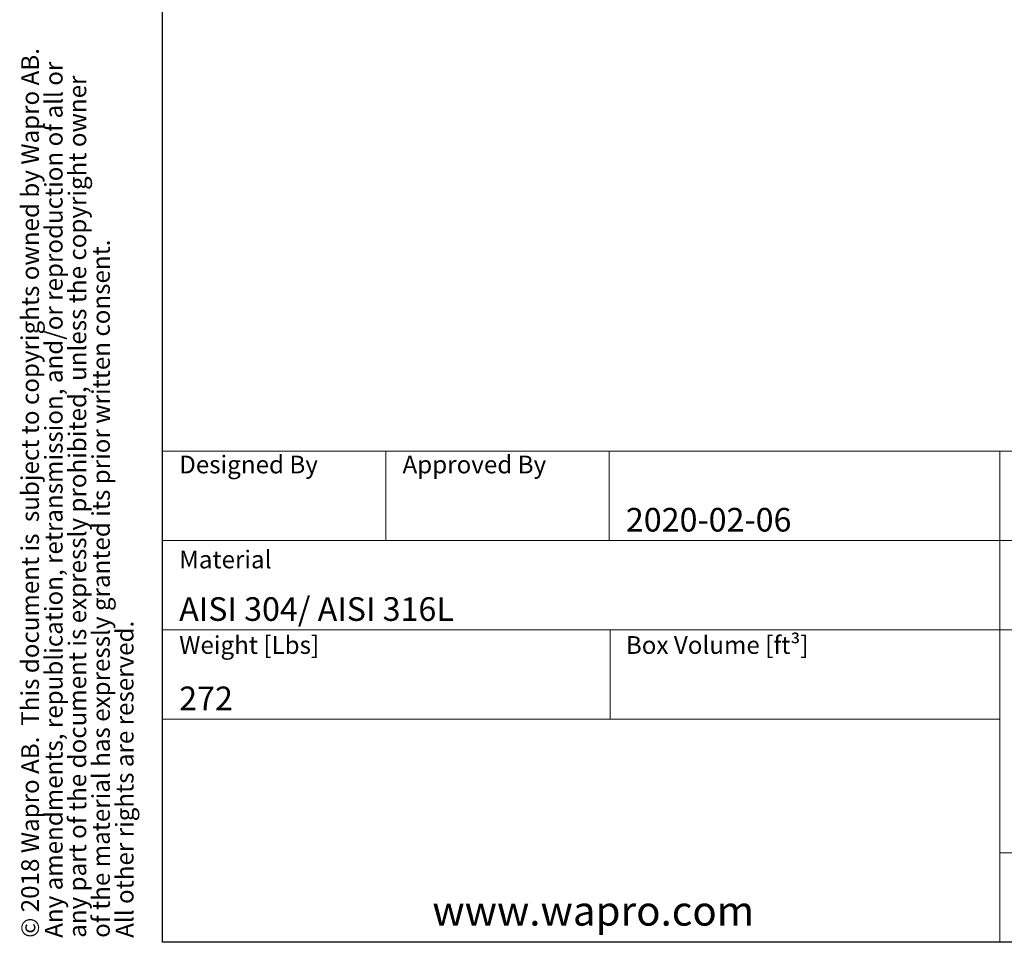
# Model space of a CAD drawing. Units: inches. Extents: x 0.3 to 7.9, y 0.2 to 11.3.
# Drawn here: x 0.3 to 3.8, y 0.2 to 3.4 of the extents above; entities that cross this region are included whole.
import ezdxf

# ---------------------------------------------------------------- set-up
doc = ezdxf.new("R2010")
doc.units = ezdxf.units.IN
doc.header["$MEASUREMENT"] = 0
doc.styles.add('SLDTEXTSTYLE0', font='TXT', dxfattribs={"width": 0.7})

# ---------------------------------------------------------------- blocks, each defined once
blk = doc.blocks.new('SW_NOTE_0')
at = {"color": 0, "linetype": 'Continuous', "lineweight": 0, "char_height": 0.0625, "attachment_point": 1, "rotation": 90, "style": 'SLDTEXTSTYLE0'}
for s, insert in [('subject to copyrights owned by Wapro AB.', (-0.0806, 1.466)), ('Any amendments, republication, retransmission, and/or reproduction of all or', (0.0028, 0)), ('any part of the document is expressly prohibited, unless the copyright owner', (0.0861, 0)), ('of the material has expressly granted its prior written consent.', (0.1694, 0)), ('© 2018 Wapro AB.  This document is', (-0.0806, 0)), ('All other rights are reserved.', (0.2528, 0))]:
    blk.add_mtext(s, dxfattribs=dict(at, insert=insert))

msp = doc.modelspace()

# ---------------------------------------------------------------- linework, layer by layer
at = {"color": 7, "linetype": 'Continuous', "lineweight": 25}
for p, q in [((0.82677, 0.15748), (0.82677, 11.33858)), ((7.91339, 0.15748), (0.82677, 0.15748))]:
    msp.add_line(p, q, dxfattribs=at)
at = {"color": 7, "linetype": 'Continuous', "lineweight": 18}
for p, q in [((0.82677, 1.88976), (7.91339, 1.88976)), ((1.61417, 1.5748), (1.61417, 1.88976)), ((2.40157, 1.5748), (2.40157, 1.88976)), ((2.40157, 1.88976), (2.40157, 1.5748)), ((3.77953, 1.65354), (3.77953, 1.88976)), ((3.77953, 1.88976), (3.77953, 1.65354)), ((3.77953, 1.65354), (3.77953, 1.25984)), ((3.77953, 1.65354), (3.77953, 1.25984)), ((7.91339, 1.5748), (0.82677, 1.5748)), ((0.82677, 1.5748), (7.91339, 1.5748)), ((0.82677, 1.25984), (3.77953, 1.25984)), ((0.82677, 1.25984), (7.91339, 1.25984)), ((2.4053, 1.25984), (2.4053, 0.94488)), ((2.4053, 1.25984), (2.4053, 0.94488)), ((3.77953, 1.25984), (3.77953, 0.15748)), ((3.77953, 1.25984), (7.91339, 1.25984)), ((0.82677, 0.94488), (3.77953, 0.94488)), ((3.77953, 0.47244), (7.91339, 0.47244))]:
    msp.add_line(p, q, dxfattribs=at)

# ---------------------------------------------------------------- block references
at = {"color": 7, "linetype": 'Continuous', "lineweight": 0}
msp.add_blockref('SW_NOTE_0', (0.40944, 0.17329), dxfattribs=at)

# ---------------------------------------------------------------- texts
at = {"color": 7, "linetype": 'Continuous', "lineweight": 0, "attachment_point": 1, "style": 'SLDTEXTSTYLE0'}
for s, insert, char_height in [('Designed By', (0.88583, 1.87351), 0.0625), ('Approved By', (1.67323, 1.87351), 0.0625), ('2020-02-06', (2.46063, 1.68922), 0.083333), ('Material', (0.88583, 1.53863), 0.0625), ('AISI 304/ AISI 316L', (0.88583, 1.37426), 0.0833333), ('Box Volume [ft³]', (2.46063, 1.23708), 0.0625), ('Weight [Lbs]', (0.88583, 1.23708), 0.0625), ('272', (0.88583, 1.0593), 0.083333), ('www.wapro.com', (1.77825, 0.32045), 0.1041667)]:
    msp.add_mtext(s, dxfattribs=dict(at, insert=insert, char_height=char_height))

doc.saveas('drawing.dxf')
